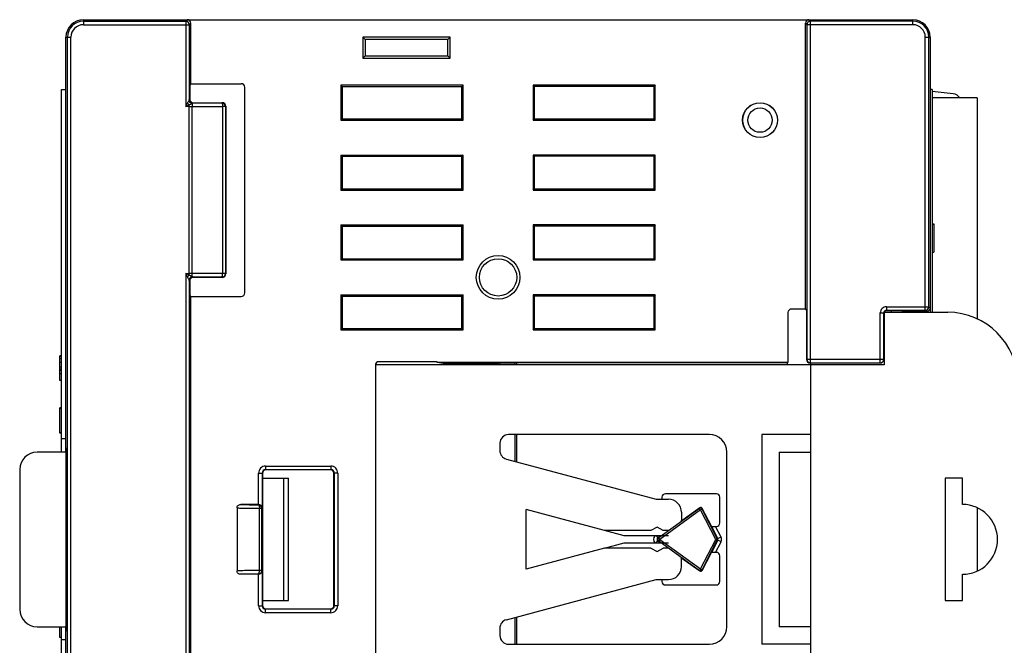
# Model space of a CAD drawing. Extents: x 0 to 390, y 0 to 268.
# Drawn here: x 305 to 361, y 128 to 164 of the extents above; entities that cross this region are included whole.
import ezdxf

# ---------------------------------------------------------------- set-up
doc = ezdxf.new("R2010")
doc.units = 0
doc.header["$MEASUREMENT"] = 0
doc.layers.get('0').update_dxf_attribs({"linetype": 'CONTINUOUS'})
doc.layers.add('AXIS', color=7, linetype='CONTINUOUS')

msp = doc.modelspace()

# ---------------------------------------------------------------- linework, layer by layer
at = {"color": 9, "linetype": 'Continuous'}
for p, q in [((308.483027, 163.813592), (308.483027, 163.52711)), ((308.483027, 163.727041), (314.346544, 163.727041)), ((314.433095, 163.813592), (314.346544, 163.727041)), ((314.346544, 163.727041), (314.346544, 158.835533)), ((314.633027, 163.61366), (314.546476, 163.52711)), ((349.833027, 163.61366), (349.919577, 163.52711)), ((350.032958, 163.813592), (350.119509, 163.727041)), ((350.119509, 144.177617), (350.119509, 163.727041)), ((355.983027, 163.727041), (350.119509, 163.727041)), ((355.983027, 163.52711), (355.983027, 163.813592)), ((308.483027, 163.52711), (314.546476, 163.52711)), ((314.546476, 163.52711), (314.546476, 159.234953)), ((349.919577, 163.52711), (349.919577, 144.377586)), ((355.983027, 163.52711), (349.919577, 163.52711)), ((307.483027, 162.813592), (307.769509, 162.813592)), ((307.569577, 105.313592), (307.569577, 162.813592)), ((307.769509, 105.313592), (307.769509, 162.813592)), ((356.696544, 147.177617), (356.696544, 162.813592)), ((356.696544, 162.813592), (356.983027, 162.813592)), ((356.896476, 147.377586), (356.896476, 162.813592)), ((314.346544, 158.835533), (314.446366, 159.035175)), ((314.546476, 159.234953), (314.546986, 159.236092)), ((314.546986, 159.236092), (314.567562, 159.263531)), ((314.744759, 159.035633), (314.746918, 159.036213)), ((314.746918, 159.036213), (314.767448, 159.063592)), ((314.746918, 159.036213), (316.41597, 159.046413)), ((316.433148, 159.063592), (316.41597, 159.046413)), ((314.346544, 158.835533), (314.546186, 158.935354)), ((314.546186, 158.835533), (314.346544, 158.835533)), ((314.546186, 149.191829), (314.546186, 158.935354)), ((314.718567, 158.835951), (316.450446, 158.846535)), ((314.718567, 149.291232), (314.718567, 158.835951)), ((316.450446, 158.846535), (316.450446, 149.280648)), ((316.615848, 158.846535), (316.450446, 158.846535)), ((316.633027, 158.863713), (316.615848, 158.846535)), ((316.615848, 158.846535), (316.615848, 149.280648)), ((314.346544, 149.29165), (314.346544, 118.835533)), ((314.446366, 149.092008), (314.346544, 149.29165)), ((314.546186, 149.191829), (314.346544, 149.29165)), ((314.346544, 149.29165), (314.546186, 149.29165)), ((314.504833, 149.212451), (314.483854, 149.222996)), ((314.546476, 148.89223), (314.546476, 119.234953)), ((314.546986, 148.891092), (314.546476, 148.89223)), ((314.567562, 148.863653), (314.546986, 148.891092)), ((316.450446, 149.280648), (314.718567, 149.291232)), ((314.746918, 149.09097), (314.744758, 149.091551)), ((314.767448, 149.063592), (314.746918, 149.09097)), ((316.41597, 149.08077), (314.746918, 149.09097)), ((316.41597, 149.08077), (316.433148, 149.063592)), ((316.615848, 149.280648), (316.450446, 149.280648)), ((316.615848, 149.280648), (316.633027, 149.26347)), ((354.468979, 147.377586), (356.896476, 147.377586)), ((354.468979, 147.377586), (354.468979, 147.177617)), ((354.468979, 147.177617), (356.696544, 147.177617)), ((354.468979, 147.177617), (354.483004, 147.163592)), ((356.696544, 147.177617), (356.783049, 147.119954)), ((356.896476, 147.377586), (356.983027, 147.319893)), ((354.119032, 147.027639), (354.319002, 147.027639)), ((354.119032, 144.177617), (354.119032, 147.027639)), ((354.319002, 144.377586), (354.319002, 147.027639)), ((354.319002, 147.027639), (354.333027, 147.013614)), ((307.233027, 144.525392), (307.133027, 144.525392)), ((307.233027, 144.392307), (307.133027, 144.392307)), ((349.919577, 144.377586), (349.898491, 144.363531)), ((349.919577, 144.377586), (354.319002, 144.377586)), ((354.333027, 144.363561), (354.319002, 144.377586)), ((307.233027, 144.1816), (307.133027, 144.1816)), ((307.233027, 143.930454), (307.133027, 143.930454)), ((332.330127, 144.063592), (332.330127, 144.149406)), ((333.185524, 144.162845), (333.185524, 144.063592)), ((333.288423, 144.163592), (333.288423, 144.063592)), ((350.119509, 144.177617), (350.098469, 144.163592)), ((350.119509, 144.177617), (354.119032, 144.177617)), ((354.133057, 144.163592), (354.119032, 144.177617)), ((307.233027, 143.730471), (307.133027, 143.730471)), ((307.233027, 143.544628), (307.133027, 143.544628)), ((333.185524, 140.063592), (333.185524, 138.531051)), ((333.288423, 140.063592), (333.288423, 138.503479)), ((318.914491, 138.258423), (318.914491, 138.058492)), ((318.914491, 138.258423), (322.650367, 138.258423)), ((322.650367, 138.258423), (322.650367, 138.058492)), ((318.514628, 136.063527), (318.514628, 137.85856)), ((318.514628, 137.85856), (318.714559, 137.85856)), ((318.714559, 137.85856), (318.714559, 135.86876)), ((318.714559, 137.85856), (318.733027, 137.840093)), ((318.914491, 138.058492), (318.932958, 138.040024)), ((318.914491, 138.058492), (322.650367, 138.058492)), ((322.650367, 138.058492), (322.6319, 138.040024)), ((322.850298, 137.85856), (322.831831, 137.840093)), ((322.850298, 137.85856), (322.850298, 130.268623)), ((323.05023, 137.85856), (322.850298, 137.85856)), ((323.05023, 137.85856), (323.05023, 130.268623)), ((318.497475, 136.051539), (318.509528, 136.063592)), ((318.563588, 132.275576), (318.563588, 135.851608)), ((318.563588, 135.851608), (318.697407, 135.851608)), ((318.697407, 135.851608), (318.714559, 135.86876)), ((318.697407, 132.275576), (318.697407, 135.851608)), ((343.771217, 135.835245), (341.428731, 134.144652)), ((343.829719, 135.754185), (341.487233, 134.063592)), ((343.771217, 135.835245), (343.77969, 135.870508)), ((343.829719, 135.754185), (343.771217, 135.835245)), ((343.829719, 135.754185), (343.918661, 135.799818)), ((344.697106, 134.063592), (343.829719, 135.754185)), ((343.918661, 135.799818), (343.927134, 135.835082)), ((344.786048, 134.109225), (343.918661, 135.799818)), ((344.821597, 134.109225), (344.462944, 134.808264)), ((344.999482, 134.200492), (344.689399, 134.804864)), ((341.288845, 134.263592), (341.374685, 134.144652)), ((341.539489, 134.263592), (341.374685, 134.144652)), ((341.288845, 133.863592), (341.374685, 133.982532)), ((341.374685, 134.144652), (341.428731, 134.144652)), ((341.374685, 133.982532), (341.428731, 133.982532)), ((341.374685, 133.982532), (341.539489, 133.863592)), ((341.487233, 134.063592), (341.428731, 134.144652)), ((341.487233, 134.063592), (341.428731, 133.982532)), ((341.428731, 133.982532), (343.771217, 132.291939)), ((341.487233, 134.063592), (343.829719, 132.372998)), ((343.829719, 132.372998), (344.697106, 134.063592)), ((343.918661, 132.327365), (344.786048, 134.017958)), ((344.462944, 133.31892), (344.821597, 134.017958)), ((344.689399, 133.322319), (344.999482, 133.926692)), ((344.697106, 134.063592), (344.786048, 134.109225)), ((344.697106, 134.063592), (344.786048, 134.017958)), ((344.786048, 134.109225), (344.821597, 134.109225)), ((344.786048, 134.017958), (344.821597, 134.017958)), ((344.999482, 134.200492), (344.821597, 134.109225)), ((344.999482, 133.926692), (344.821597, 134.017958)), ((318.509528, 132.063592), (318.497475, 132.075644)), ((318.514628, 130.268623), (318.514628, 132.063657)), ((318.697407, 132.275576), (318.563588, 132.275576)), ((318.714559, 132.258423), (318.697407, 132.275576)), ((318.714559, 132.258423), (318.714559, 130.268623)), ((343.829719, 132.372998), (343.771217, 132.291939)), ((343.771217, 132.291939), (343.77969, 132.256675)), ((343.829719, 132.372998), (343.918661, 132.327365)), ((343.918661, 132.327365), (343.927134, 132.292102)), ((318.514628, 130.268623), (318.714559, 130.268623)), ((318.714559, 130.268623), (318.733027, 130.28709)), ((322.850298, 130.268623), (322.831831, 130.28709)), ((323.05023, 130.268623), (322.850298, 130.268623)), ((318.914491, 130.068692), (318.932958, 130.087159)), ((318.914491, 129.86876), (318.914491, 130.068692)), ((322.650367, 130.068692), (318.914491, 130.068692)), ((322.650367, 129.86876), (318.914491, 129.86876)), ((322.650367, 130.068692), (322.6319, 130.087159)), ((322.650367, 129.86876), (322.650367, 130.068692)), ((333.185524, 129.596132), (333.185524, 128.063592)), ((333.288423, 129.623704), (333.288423, 128.063592))]:
    msp.add_line(p, q, dxfattribs=at)
at = {"color": 7, "linetype": 'Continuous'}
for p, q in [((308.483027, 163.813592), (355.983027, 163.813592)), ((314.633027, 160.150894), (314.633027, 163.61366)), ((349.833027, 147.250894), (349.833027, 163.61366)), ((307.483027, 139.063592), (307.483027, 162.813592)), ((324.483027, 162.813592), (324.483027, 161.613592)), ((324.483027, 162.813592), (324.62271, 162.673909)), ((329.483027, 162.813592), (324.483027, 162.813592)), ((324.62271, 162.673909), (324.62271, 161.753275)), ((329.343344, 162.673909), (324.62271, 162.673909)), ((329.483027, 162.813592), (329.343344, 162.673909)), ((329.343344, 161.753275), (329.343344, 162.673909)), ((329.483027, 161.613592), (329.483027, 162.813592)), ((356.983027, 162.813592), (356.983027, 147.063592)), ((324.483027, 161.613592), (324.62271, 161.753275)), ((324.483027, 161.613592), (329.483027, 161.613592)), ((324.62271, 161.753275), (329.343344, 161.753275)), ((329.483027, 161.613592), (329.343344, 161.753275)), ((314.633027, 160.150894), (314.567562, 160.063592)), ((314.633027, 160.150894), (317.52045, 160.150894)), ((307.233027, 139.063592), (307.233027, 159.813592)), ((307.233027, 159.813592), (307.483027, 159.813592)), ((314.567562, 160.063592), (314.567562, 159.263531)), ((317.720329, 148.176168), (317.720329, 159.951015)), ((323.233027, 160.063592), (323.233027, 158.063592)), ((323.233027, 160.063592), (323.302868, 159.99375)), ((330.233027, 160.063592), (323.233027, 160.063592)), ((323.302868, 159.99375), (323.302868, 158.133433)), ((323.302868, 159.99375), (330.163185, 159.99375)), ((330.233027, 160.063592), (330.163185, 159.99375)), ((330.163185, 158.133433), (330.163185, 159.99375)), ((330.233027, 158.063592), (330.233027, 160.063592)), ((334.233027, 160.063592), (334.233027, 158.063592)), ((334.233027, 160.063592), (334.302868, 159.99375)), ((341.233027, 160.063592), (334.233027, 160.063592)), ((334.302868, 159.99375), (334.302868, 158.133433)), ((341.163185, 159.99375), (334.302868, 159.99375)), ((341.233027, 160.063592), (341.163185, 159.99375)), ((341.163185, 158.133433), (341.163185, 159.99375)), ((341.233027, 158.063592), (341.233027, 160.063592)), ((357.083027, 159.813592), (356.983027, 159.813592)), ((357.083027, 159.813592), (357.083027, 147.063592)), ((358.298146, 159.574958), (357.083027, 159.70904)), ((314.767448, 159.063592), (316.433148, 159.063592)), ((359.673027, 159.333592), (359.673027, 146.688512)), ((316.633027, 158.863713), (316.633027, 149.26347)), ((323.233027, 158.063592), (323.302868, 158.133433)), ((323.233027, 158.063592), (330.233027, 158.063592)), ((323.302868, 158.133433), (330.163185, 158.133433)), ((330.233027, 158.063592), (330.163185, 158.133433)), ((334.233027, 158.063592), (334.302868, 158.133433)), ((334.233027, 158.063592), (341.233027, 158.063592)), ((334.302868, 158.133433), (341.163185, 158.133433)), ((341.233027, 158.063592), (341.163185, 158.133433)), ((323.233027, 156.063592), (323.233027, 154.063592)), ((323.233027, 156.063592), (323.302868, 155.99375)), ((323.233027, 156.063592), (330.233027, 156.063592)), ((323.302868, 155.99375), (323.302868, 154.133433)), ((323.302868, 155.99375), (330.163185, 155.99375)), ((330.233027, 156.063592), (330.163185, 155.99375)), ((330.163185, 154.133433), (330.163185, 155.99375)), ((330.233027, 154.063592), (330.233027, 156.063592)), ((334.233027, 156.063592), (334.233027, 154.063592)), ((334.233027, 156.063592), (334.302868, 155.99375)), ((341.233027, 156.063592), (334.233027, 156.063592)), ((334.302868, 155.99375), (334.302868, 154.133433)), ((341.163185, 155.99375), (334.302868, 155.99375)), ((341.233027, 156.063592), (341.163185, 155.99375)), ((341.163185, 154.133433), (341.163185, 155.99375)), ((341.233027, 154.063592), (341.233027, 156.063592)), ((323.233027, 154.063592), (323.302868, 154.133433)), ((323.233027, 154.063592), (330.233027, 154.063592)), ((323.302868, 154.133433), (330.163185, 154.133433)), ((330.233027, 154.063592), (330.163185, 154.133433)), ((334.233027, 154.063592), (334.302868, 154.133433)), ((334.233027, 154.063592), (341.233027, 154.063592)), ((334.302868, 154.133433), (341.163185, 154.133433)), ((341.233027, 154.063592), (341.163185, 154.133433)), ((323.233027, 152.063592), (323.233027, 150.063592)), ((323.233027, 152.063592), (323.302868, 151.99375)), ((323.233027, 152.063592), (330.233027, 152.063592)), ((323.302868, 151.99375), (323.302868, 150.133433)), ((323.302868, 151.99375), (330.163185, 151.99375)), ((330.233027, 152.063592), (330.163185, 151.99375)), ((330.163185, 150.133433), (330.163185, 151.99375)), ((330.233027, 150.063592), (330.233027, 152.063592)), ((334.233027, 152.063592), (334.233027, 150.063592)), ((334.233027, 152.063592), (334.302868, 151.99375)), ((341.233027, 152.063592), (334.233027, 152.063592)), ((334.302868, 151.99375), (334.302868, 150.133433)), ((341.163185, 151.99375), (334.302868, 151.99375)), ((341.233027, 152.063592), (341.163185, 151.99375)), ((341.163185, 150.133433), (341.163185, 151.99375)), ((341.233027, 150.063592), (341.233027, 152.063592)), ((357.083027, 152.12014), (357.183027, 152.12014)), ((357.083027, 152.113592), (357.183027, 152.113592)), ((357.183027, 152.12014), (357.183027, 150.513592)), ((323.233027, 150.063592), (323.302868, 150.133433)), ((323.233027, 150.063592), (330.233027, 150.063592)), ((323.302868, 150.133433), (330.163185, 150.133433)), ((330.233027, 150.063592), (330.163185, 150.133433)), ((334.233027, 150.063592), (334.302868, 150.133433)), ((334.233027, 150.063592), (341.233027, 150.063592)), ((334.302868, 150.133433), (341.163185, 150.133433)), ((341.233027, 150.063592), (341.163185, 150.133433)), ((357.083027, 150.513592), (357.183027, 150.513592)), ((316.433148, 149.063592), (314.767448, 149.063592)), ((314.567562, 148.863653), (314.567562, 148.063592)), ((314.633027, 147.97629), (314.567562, 148.063592)), ((314.633027, 120.150894), (314.633027, 147.97629)), ((314.633027, 147.97629), (317.52045, 147.97629)), ((323.233027, 148.063592), (323.233027, 146.063592)), ((323.233027, 148.063592), (323.302868, 147.99375)), ((323.233027, 148.063592), (330.233027, 148.063592)), ((323.302868, 147.99375), (323.302868, 146.133433)), ((323.302868, 147.99375), (330.163185, 147.99375)), ((330.233027, 148.063592), (330.163185, 147.99375)), ((330.163185, 146.133433), (330.163185, 147.99375)), ((330.233027, 146.063592), (330.233027, 148.063592)), ((334.233027, 148.063592), (334.233027, 146.063592)), ((334.233027, 148.063592), (334.302868, 147.99375)), ((341.233027, 148.063592), (334.233027, 148.063592)), ((334.302868, 147.99375), (334.302868, 146.133433)), ((341.163185, 147.99375), (334.302868, 147.99375)), ((341.233027, 148.063592), (341.163185, 147.99375)), ((341.163185, 146.133433), (341.163185, 147.99375)), ((341.233027, 146.063592), (341.233027, 148.063592)), ((349.833027, 147.250894), (349.032905, 147.250894)), ((349.833027, 147.250894), (349.898491, 147.163592)), ((348.833027, 147.051015), (348.833027, 144.192396)), ((349.898491, 147.163592), (349.898491, 144.363531)), ((354.333027, 147.063592), (357.983027, 147.063592)), ((354.333027, 147.063592), (354.333027, 144.063592)), ((354.483004, 147.163592), (355.307312, 147.163592)), ((354.733027, 147.163592), (354.733027, 147.063592)), ((355.307312, 147.163592), (355.433027, 147.100753)), ((356.083027, 147.100753), (355.433027, 147.100753)), ((355.433027, 147.100753), (355.433027, 147.063592)), ((356.083027, 147.100753), (356.121439, 147.119954)), ((356.083027, 147.063592), (356.083027, 147.100753)), ((356.783049, 147.119954), (356.121439, 147.119954)), ((356.121439, 147.119954), (356.121439, 147.063592)), ((323.233027, 146.063592), (323.302868, 146.133433)), ((323.233027, 146.063592), (330.233027, 146.063592)), ((323.302868, 146.133433), (330.163185, 146.133433)), ((330.233027, 146.063592), (330.163185, 146.133433)), ((334.233027, 146.063592), (334.302868, 146.133433)), ((334.233027, 146.063592), (341.233027, 146.063592)), ((334.302868, 146.133433), (341.163185, 146.133433)), ((341.233027, 146.063592), (341.163185, 146.133433)), ((307.133027, 143.163592), (307.133027, 144.563592)), ((307.233027, 144.563592), (307.133027, 144.563592)), ((307.233027, 143.800563), (307.133027, 143.800563)), ((325.233027, 124.003576), (325.233027, 144.123607)), ((354.333027, 144.063592), (325.233027, 144.063592)), ((328.733027, 144.223592), (325.333011, 144.223592)), ((328.733027, 144.192396), (328.733027, 144.223592)), ((348.833027, 144.192396), (328.733027, 144.192396)), ((329.085681, 144.140024), (328.733027, 144.192396)), ((332.233027, 144.140024), (329.085681, 144.140024)), ((332.233027, 144.063592), (332.233027, 144.144915)), ((332.330127, 144.149406), (333.185524, 144.162845)), ((348.794614, 144.163592), (333.288423, 144.163592)), ((348.794614, 144.163592), (348.833027, 144.192396)), ((348.794614, 144.163592), (348.794614, 144.063592)), ((350.098469, 144.163592), (354.133057, 144.163592)), ((350.133027, 123.963592), (350.133027, 144.163592)), ((307.233027, 143.163592), (307.133027, 143.163592)), ((307.133027, 140.139717), (307.133027, 141.588421)), ((307.233027, 141.588421), (307.133027, 141.588421)), ((307.233027, 141.563592), (307.133027, 141.563592)), ((307.233027, 140.163592), (307.133027, 140.163592)), ((307.233027, 140.139717), (307.133027, 140.139717)), ((344.333027, 140.063592), (332.833027, 140.063592)), ((350.133027, 140.063592), (347.333027, 140.063592)), ((347.333027, 140.063592), (347.333027, 128.063592)), ((307.483027, 139.813592), (307.233027, 139.813592)), ((307.494799, 139.313181), (307.483027, 139.313592)), ((307.494799, 128.814003), (307.494799, 139.313181)), ((332.333027, 139.563592), (332.333027, 139.143141)), ((307.494799, 139.063592), (305.833027, 139.063592)), ((345.333027, 129.063592), (345.333027, 139.063592)), ((348.333027, 139.063592), (350.133027, 139.063592)), ((348.333027, 139.063592), (348.333027, 129.063592)), ((332.703617, 138.660178), (341.274593, 136.363592)), ((304.833027, 138.063592), (304.833027, 130.063592)), ((318.733027, 137.840093), (318.733027, 130.28709)), ((322.6319, 138.040024), (318.932958, 138.040024)), ((322.831831, 130.28709), (322.831831, 137.840093)), ((318.733027, 137.563592), (320.233027, 137.563592)), ((319.933027, 137.563592), (319.933027, 130.563592)), ((320.233027, 130.563592), (320.233027, 137.563592)), ((358.833027, 137.563592), (357.833027, 137.563592)), ((357.833027, 137.563592), (357.833027, 130.563592)), ((341.615299, 136.47235), (341.615299, 136.363592)), ((344.732785, 136.672319), (341.815269, 136.672319)), ((344.932754, 135.004834), (344.932754, 136.47235)), ((318.509528, 136.063592), (317.48931, 136.063592)), ((341.274593, 136.363592), (341.983027, 136.363592)), ((317.279087, 135.865094), (317.279087, 132.262089)), ((343.77969, 135.870508), (342.698917, 135.090504)), ((342.733027, 135.613592), (342.733027, 135.115122)), ((344.451227, 134.813592), (343.927134, 135.835082)), ((359.673027, 135.878416), (359.673027, 132.248767)), ((344.462944, 134.808264), (344.451227, 134.813592)), ((344.689399, 134.804864), (344.732785, 134.804864)), ((340.983027, 134.563592), (338.333027, 134.563592)), ((339.452642, 134.263592), (338.333027, 134.563592)), ((341.983027, 134.263592), (339.452642, 134.263592)), ((341.333027, 134.765664), (340.983027, 134.563592)), ((341.683027, 134.563592), (341.333027, 134.765664)), ((341.983027, 134.563592), (341.683027, 134.563592)), ((338.333027, 133.563592), (339.452642, 133.863592)), ((339.452642, 133.863592), (341.983027, 133.863592)), ((340.983027, 133.563592), (338.333027, 133.563592)), ((340.983027, 133.563592), (341.333027, 133.361519)), ((341.333027, 133.361519), (341.683027, 133.563592)), ((341.983027, 133.563592), (341.683027, 133.563592)), ((343.927134, 132.292102), (344.451227, 133.313592)), ((344.462944, 133.31892), (344.451227, 133.313592)), ((344.732785, 133.322319), (344.689399, 133.322319)), ((344.932754, 131.654834), (344.932754, 133.12235)), ((342.698917, 133.036679), (343.77969, 132.256675)), ((342.733027, 132.513592), (342.733027, 133.012062)), ((318.509528, 132.063592), (317.48931, 132.063592)), ((332.703617, 129.467005), (341.274593, 131.763592)), ((341.274593, 131.763592), (341.983027, 131.763592)), ((341.615299, 131.763592), (341.615299, 131.654834)), ((341.815269, 131.454864), (344.732785, 131.454864)), ((318.733027, 130.563592), (320.233027, 130.563592)), ((357.833027, 130.563592), (358.833027, 130.563592)), ((318.932958, 130.087159), (322.6319, 130.087159)), ((305.833027, 129.063592), (307.494799, 129.063592)), ((307.133027, 128.438592), (307.133027, 129.063592)), ((307.233027, 108.313592), (307.233027, 129.063592)), ((307.483027, 105.313592), (307.483027, 129.063592)), ((307.483027, 128.813592), (307.494799, 128.814003)), ((332.333027, 128.984043), (332.333027, 128.563592)), ((350.133027, 129.063592), (348.333027, 129.063592)), ((307.233027, 128.438592), (307.133027, 128.438592)), ((307.483027, 128.313592), (307.233027, 128.313592)), ((332.833027, 128.063592), (344.333027, 128.063592)), ((350.133027, 128.063592), (347.333027, 128.063592))]:
    msp.add_line(p, q, dxfattribs=at)
for centre, radius in [((347.233027, 158.063592), 1), ((332.233027, 149.063592), 1.25), ((332.233027, 149.063592), 1.068015)]:
    msp.add_circle(centre, radius, dxfattribs=at)
at = {"color": 9, "linetype": 'Continuous'}
for radius in [0.994985, 0.695396]:
    msp.add_circle((347.233027, 158.063592), radius, dxfattribs=at)
at = {"color": 7, "linetype": 'Continuous'}
for centre, radius, start, end in [((308.483027, 162.813592), 1, 90, 180), ((355.983027, 162.813592), 1, 0, 90), ((358.243306, 159.077974), 0.5, 30.7461065, 83.7031813), ((357.983027, 143.063592), 4, 0, 90), ((332.833027, 139.563592), 0.5, 90, 180), ((344.333027, 139.063592), 1, 0, 90), ((305.833027, 138.063592), 1, 90, 180), ((332.833027, 139.143141), 0.5, 180, 255), ((341.983027, 135.613592), 0.75, 0, 90), ((341.983027, 132.513592), 0.75, 270, 0), ((305.833027, 130.063592), 1, 180, 270), ((332.833027, 128.984043), 0.5, 105, 180), ((344.333027, 129.063592), 1, 270, 0), ((332.833027, 128.563592), 0.5, 180, 270)]:
    msp.add_arc(centre, radius, start, end, dxfattribs=at)
at = {"color": 9, "linetype": 'Continuous'}
for centre, radius, start, end in [((308.483027, 162.813592), 0.913449, 90, 180), ((314.34638, 163.526945), 0.200097, 0.0471948, 89.9528052), ((350.119674, 163.526945), 0.200097, 90.0471948, 179.9528052), ((355.983027, 162.813592), 0.913449, 0, 90), ((308.483027, 162.813592), 0.713518, 90, 180), ((355.983027, 162.813592), 0.713518, 0, 90), ((314.747107, 159.236338), 0.200123, 180.0705481, 269.9457873), ((316.415677, 158.846242), 0.200173, 0.0838299, 89.9161701), ((314.54639, 194.279273), 35.44374, 269.9996711, 270.2783297), ((314.547035, 114.113877), 35.177773, 89.7206168, 90.0013823), ((314.747107, 148.890845), 0.200123, 90.0542111, 179.9294536), ((316.415677, 149.280941), 0.200173, 270.0838299, 359.9161701), ((354.468958, 147.027661), 0.349925, 89.9965462, 180.0034538), ((354.468881, 147.02774), 0.149875, 89.9626216, 162.6333193), ((356.696414, 147.377676), 0.200061, 270.0373048, 359.9743616), ((354.469864, 147.027573), 0.150863, 162.6843686, 179.9749307), ((350.119639, 144.377676), 0.200061, 180.0256482, 269.9626854), ((354.118959, 144.37766), 0.200043, 270.0210626, 359.9789374), ((318.914436, 137.858615), 0.399806, 89.9921805, 180.0078195), ((322.650421, 137.858615), 0.399806, 359.9921866, 90.0078134), ((318.914278, 137.858773), 0.199718, 89.9390417, 180.0609583), ((322.650579, 137.858773), 0.199718, 359.9390417, 90.0609583), ((318.497311, 135.851443), 0.200097, 0.0471947, 89.9528053), ((343.829688, 135.754055), 0.100053, 27.2187899, 125.7603808), ((341.433017, 134.063592), 0.299777, 138.1440327, 221.8634249), ((341.48739, 134.063592), 0.100059, 125.8912323, 234.1087677), ((344.697018, 134.063592), 0.100044, 332.8620412, 27.1379588), ((344.732832, 134.063592), 0.099808, 332.7927707, 27.2072293), ((344.732668, 134.063592), 0.299886, 332.838035, 27.161965), ((318.497311, 132.27574), 0.200097, 270.0471689, 359.9528311), ((343.829688, 132.373126), 0.100052, 234.2387582, 332.7820712), ((318.914436, 130.268569), 0.399806, 179.9921805, 270.0078195), ((318.914278, 130.268411), 0.199718, 179.9390417, 270.0609583), ((322.650421, 130.268569), 0.399806, 269.9921866, 0.0078134), ((322.650579, 130.268411), 0.199718, 269.9390417, 0.0609583)]:
    msp.add_arc(centre, radius, start, end, dxfattribs=at)
at = {"color": 7, "linetype": 'Continuous'}
for centre, major_axis, ratio, start_param, end_param in [((314.432958, 163.613523), (0.141518, 0.141518), 0.999315002, -0.785055547, 0.785055547), ((350.033095, 163.613523), (0.141518, -0.141518), 0.999315002, 2.356537106, 3.926648201), ((317.520207, 159.950772), (0.141594, 0.141594), 0.998782766, -0.784789176, 0.784789176), ((314.76763, 159.263714), (-0.120101, -0.160163), 0.999048778, -0.926923704, 0.64295906), ((316.432905, 158.86347), (0.141594, 0.141594), 0.998782766, -0.784789176, 0.784789176), ((314.76763, 148.86347), (0.120101, -0.160163), 0.999048778, 2.498633594, 4.068516358), ((316.432905, 149.263714), (-0.141594, 0.141594), 0.998782766, 2.356803478, 3.926381829), ((317.520207, 148.176412), (0.141594, -0.141594), 0.998782766, -0.784789176, 0.784789176), ((349.033149, 147.050772), (0.141594, -0.141594), 0.998782766, 2.356803478, 3.926381829), ((356.782958, 147.319984), (0.166499, -0.110985), 0.999505177, -0.982623868, 0.587715607), ((354.483049, 147.013569), (-0.106098, 0.106098), 0.99969546, -0.78524587, 0.445524672), ((350.09856, 144.363622), (0.166499, 0.110985), 0.999505177, 2.553877046, 4.124216522), ((354.132996, 144.363622), (0.141464, -0.141464), 0.99969546, -0.78524587, 0.78524587), ((325.333042, 144.123576), (0.070732, -0.070732), 0.99969546, 2.356346783, 3.926838524), ((332.433027, 144.144915), (0.2, 0), 0.026185922, 2.111215827, 3.141592654), ((333.288423, 144.158354), (0.2, 0), 0.026185922, 1.570796327, 2.111215827), ((318.933095, 137.839956), (-0.141518, 0.141518), 0.999315002, -0.785055547, 0.785055547), ((322.631763, 137.839956), (0.141518, 0.141518), 0.999315002, -0.785055547, 0.785055547), ((341.81533, 136.472289), (0.141464, -0.141464), 0.99969546, 2.356346783, 3.926838524), ((344.732724, 136.472289), (0.141464, 0.141464), 0.99969546, -0.78524587, 0.78524587), ((318.509391, 135.863523), (0.141518, 0.141518), 0.999315002, 0.759560841, 0.785055547), ((343.838167, 135.789346), (0.023381, 0.097311), 0.999193767, -0.860550183, 0.860550183), ((344.687607, 134.808355), (0.224795, -0.000028), 0.015529283, -3.107442898, -1.56282651), ((344.732724, 135.004895), (0.141464, -0.141464), 0.99969546, -0.78524587, 0.78524587), ((344.687607, 133.318828), (0.224795, 0.000028), 0.015529283, 1.56282651, 3.107442898), ((344.732724, 133.122289), (0.141464, 0.141464), 0.99969546, -0.78524587, 0.78524587), ((318.509391, 132.26366), (0.141518, -0.141518), 0.999315002, -0.785055547, -0.759560841), ((343.838167, 132.337837), (-0.023381, 0.097311), 0.999193767, -4.002142837, -2.28104247), ((341.81533, 131.654895), (0.141464, 0.141464), 0.99969546, -3.926838524, -2.356346783), ((344.732724, 131.654895), (0.141464, -0.141464), 0.99969546, -0.78524587, 0.78524587), ((318.933095, 130.287228), (-0.141518, -0.141518), 0.999315002, -0.785055547, 0.785055547), ((322.631763, 130.287228), (0.141518, -0.141518), 0.999315002, -0.785055547, 0.785055547)]:
    msp.add_ellipse(centre, major_axis=major_axis, ratio=ratio, start_param=start_param, end_param=end_param, dxfattribs=at)
at = {"color": 9, "linetype": 'Continuous'}
for points, knots in [([(314.446366, 159.035175), (314.460701, 159.063831), (314.488815, 159.116915), (314.517053, 159.169941), (314.529433, 159.195082)], [0, 0, 0, 0, 0.533447888, 1, 1, 1, 1]), ([(314.546186, 158.935354), (314.527328, 158.949515), (314.49176, 158.980749), (314.460527, 159.016316), (314.446366, 159.035175)], [0, 0, 0, 0, 0.50000003, 1, 1, 1, 1]), ([(314.529433, 159.195082), (314.53162, 159.199524), (314.535604, 159.207823), (314.540786, 159.21921), (314.544334, 159.228018), (314.546164, 159.233003), (314.546476, 159.234953)], [0, 0, 0, 0, 0.342128068, 0.636282617, 0.863499672, 1, 1, 1, 1]), ([(314.698206, 159.015517), (314.656437, 159.025564), (314.578557, 159.072325), (314.536422, 159.153051), (314.529433, 159.195082)], [0, 0, 0, 0, 0.502057582, 1, 1, 1, 1]), ([(314.744758, 159.035633), (314.718918, 159.0359), (314.666799, 159.046675), (314.601016, 159.091126), (314.55693, 159.157076), (314.546531, 159.209184), (314.546476, 159.234953)], [0, 0, 0, 0, 0.250275857, 0.500491442, 0.750419874, 1, 1, 1, 1]), ([(314.698206, 159.015517), (314.707718, 159.019651), (314.720801, 159.025416), (314.736308, 159.032138), (314.742312, 159.034726), (314.744759, 159.035633)], [0, 0, 0, 0, 0.613497234, 0.84566645, 1, 1, 1, 1]), ([(316.41597, 159.046413), (316.41867, 159.045875), (316.42245, 159.042079), (316.426107, 159.035866), (316.430622, 159.025568), (316.435525, 159.008642), (316.442718, 158.972766), (316.448536, 158.91802), (316.450298, 158.871535), (316.450446, 158.846535)], [0, 0, 0, 0, 0.039969739, 0.069566502, 0.106444816, 0.202077803, 0.325131398, 0.637075998, 1, 1, 1, 1]), ([(314.546186, 158.935354), (314.572719, 158.950937), (314.623136, 158.978219), (314.674301, 159.004019), (314.698206, 159.015517)], [0, 0, 0, 0, 0.537026553, 1, 1, 1, 1]), ([(314.698206, 159.015517), (314.701819, 159.005411), (314.707549, 158.980862), (314.713504, 158.939206), (314.717422, 158.88963), (314.718458, 158.8543), (314.718567, 158.835951)], [0, 0, 0, 0, 0.17760624, 0.415293488, 0.696336917, 1, 1, 1, 1]), ([(314.546187, 149.191829), (314.527328, 149.177668), (314.49176, 149.146434), (314.460527, 149.110867), (314.446366, 149.092008)], [0, 0, 0, 0, 0.500000016, 1, 1, 1, 1]), ([(314.529433, 148.932101), (314.517054, 148.957239), (314.488817, 149.010267), (314.460703, 149.06335), (314.446366, 149.092008)], [0, 0, 0, 0, 0.466511225, 1, 1, 1, 1]), ([(314.698206, 149.111667), (314.656437, 149.101619), (314.578557, 149.054858), (314.536422, 148.974132), (314.529433, 148.932101)], [0, 0, 0, 0, 0.502057586, 1, 1, 1, 1]), ([(314.546476, 148.89223), (314.546164, 148.89418), (314.544334, 148.899164), (314.540788, 148.907971), (314.535605, 148.919359), (314.53162, 148.927659), (314.529433, 148.932101)], [0, 0, 0, 0, 0.136444286, 0.363640387, 0.657840013, 1, 1, 1, 1]), ([(314.698206, 149.111667), (314.674301, 149.12316), (314.623139, 149.148966), (314.572722, 149.176246), (314.546186, 149.191829)], [0, 0, 0, 0, 0.462929819, 1, 1, 1, 1]), ([(314.744758, 149.091551), (314.718918, 149.091283), (314.666799, 149.080508), (314.601016, 149.036058), (314.55693, 148.970107), (314.546531, 148.917999), (314.546476, 148.89223)], [0, 0, 0, 0, 0.250275858, 0.500491442, 0.750419875, 1, 1, 1, 1]), ([(314.698206, 149.111667), (314.701819, 149.121773), (314.707549, 149.146321), (314.713504, 149.187977), (314.717422, 149.237554), (314.718458, 149.272883), (314.718567, 149.291232)], [0, 0, 0, 0, 0.177606135, 0.415293363, 0.696336837, 1, 1, 1, 1]), ([(314.744758, 149.091551), (314.742313, 149.092459), (314.736309, 149.095042), (314.720804, 149.10177), (314.707718, 149.10753), (314.698206, 149.111667)], [0, 0, 0, 0, 0.154294692, 0.386411129, 1, 1, 1, 1]), ([(316.41597, 149.08077), (316.41867, 149.081308), (316.42245, 149.085104), (316.426107, 149.091317), (316.430622, 149.101616), (316.435525, 149.118542), (316.442718, 149.154417), (316.448536, 149.209163), (316.450298, 149.255648), (316.450446, 149.280648)], [0, 0, 0, 0, 0.039969796, 0.069566593, 0.106444909, 0.202077922, 0.32513151, 0.63707607, 1, 1, 1, 1]), ([(317.48931, 136.063592), (317.512489, 136.06206), (317.567077, 136.059502), (317.660129, 136.056511), (317.774081, 136.054002), (317.955202, 136.051328), (318.198223, 136.049917), (318.39714, 136.050619), (318.497475, 136.051539)], [0, 0, 0, 0, 0.069108355, 0.162565122, 0.276984006, 0.408203466, 0.701478663, 1, 1, 1, 1]), ([(318.497475, 136.051539), (318.501974, 136.051203), (318.511886, 136.047056), (318.523985, 136.034056), (318.53498, 136.014947), (318.544605, 135.990029), (318.552594, 135.960121), (318.558629, 135.926246), (318.562469, 135.889632), (318.563483, 135.864422), (318.563588, 135.851608)], [0, 0, 0, 0, 0.061259315, 0.138626648, 0.23779243, 0.359152801, 0.500388786, 0.657620409, 0.825971233, 1, 1, 1, 1]), ([(317.279087, 135.865094), (317.305323, 135.863347), (317.36952, 135.860594), (317.481816, 135.857341), (317.624172, 135.854595), (317.790891, 135.852436), (317.975309, 135.850996), (318.234867, 135.850118), (318.432125, 135.850643), (318.563588, 135.851608)], [0, 0, 0, 0, 0.061399889, 0.150023706, 0.262345795, 0.393882016, 0.539374408, 0.693003026, 1, 1, 1, 1]), ([(341.374685, 134.144652), (341.362006, 134.135537), (341.340636, 134.110872), (341.329237, 134.063593), (341.340635, 134.016312), (341.362006, 133.991647), (341.374685, 133.982532)], [0, 0, 0, 0, 0.249838113, 0.499994748, 0.750152033, 1, 1, 1, 1]), ([(318.563588, 132.275576), (318.432125, 132.27654), (318.234868, 132.277065), (317.97531, 132.276187), (317.790893, 132.274747), (317.624173, 132.272588), (317.481816, 132.269842), (317.36952, 132.26659), (317.305323, 132.263837), (317.279087, 132.262089)], [0, 0, 0, 0, 0.306995672, 0.460624484, 0.606117098, 0.737653552, 0.849975858, 0.938599853, 1, 1, 1, 1]), ([(318.497475, 132.075644), (318.397141, 132.076564), (318.198224, 132.077266), (317.955202, 132.075855), (317.774081, 132.073181), (317.660129, 132.070672), (317.567077, 132.067681), (317.512489, 132.065123), (317.48931, 132.063592)], [0, 0, 0, 0, 0.298520192, 0.591795825, 0.723015506, 0.837434587, 0.930891504, 1, 1, 1, 1]), ([(318.497475, 132.075644), (318.501974, 132.07598), (318.511886, 132.080127), (318.523985, 132.093127), (318.53498, 132.112236), (318.544605, 132.137154), (318.552594, 132.167062), (318.558629, 132.200937), (318.562469, 132.237551), (318.563483, 132.262762), (318.563588, 132.275576)], [0, 0, 0, 0, 0.061259407, 0.138626802, 0.237792612, 0.359152983, 0.500388947, 0.657620527, 0.825971313, 1, 1, 1, 1])]:
    msp.add_open_spline(points, degree=3, knots=knots, dxfattribs=at)
at = {"color": 7, "linetype": 'Continuous'}
for points, knots in [([(317.279087, 135.865094), (317.279087, 135.891689), (317.290578, 135.945552), (317.338886, 136.011826), (317.408863, 136.054224), (317.462665, 136.063592), (317.48931, 136.063592)], [0, 0, 0, 0, 0.249781251, 0.499666344, 0.749737264, 1, 1, 1, 1]), ([(318.514628, 136.063527), (318.530033, 136.063134), (318.560195, 136.058937), (318.613594, 136.039141), (318.666432, 135.998788), (318.704703, 135.936255), (318.71397, 135.890699), (318.714559, 135.86876)], [0, 0, 0, 0, 0.151005702, 0.295361632, 0.554786301, 0.784946175, 1, 1, 1, 1]), ([(317.48931, 132.063592), (317.462665, 132.063592), (317.408863, 132.07296), (317.338886, 132.115357), (317.290578, 132.181631), (317.279087, 132.235494), (317.279087, 132.262089)], [0, 0, 0, 0, 0.250262737, 0.50033366, 0.750218754, 1, 1, 1, 1]), ([(318.714559, 132.258423), (318.71397, 132.236485), (318.704703, 132.190928), (318.666432, 132.128396), (318.613594, 132.088042), (318.560195, 132.068246), (318.530033, 132.064049), (318.514628, 132.063657)], [0, 0, 0, 0, 0.215053825, 0.445213699, 0.704638368, 0.848994298, 1, 1, 1, 1])]:
    msp.add_open_spline(points, degree=3, knots=knots, dxfattribs=at)
at = {"layer": 'AXIS', "color": 7, "linetype": 'Continuous'}
for p, q in [((359.673027, 159.333592), (357.083027, 159.333592)), ((358.833027, 136.063592), (358.833027, 137.563592)), ((333.833027, 132.35782), (333.833027, 135.769363)), ((338.333027, 134.563592), (333.833027, 135.769363)), ((338.333027, 133.563592), (333.833027, 132.35782)), ((358.833027, 130.563592), (358.833027, 132.063592))]:
    msp.add_line(p, q, dxfattribs=at)
msp.add_arc((358.833027, 134.063592), 2, 270, 90, dxfattribs=at)

doc.saveas('drawing.dxf')
